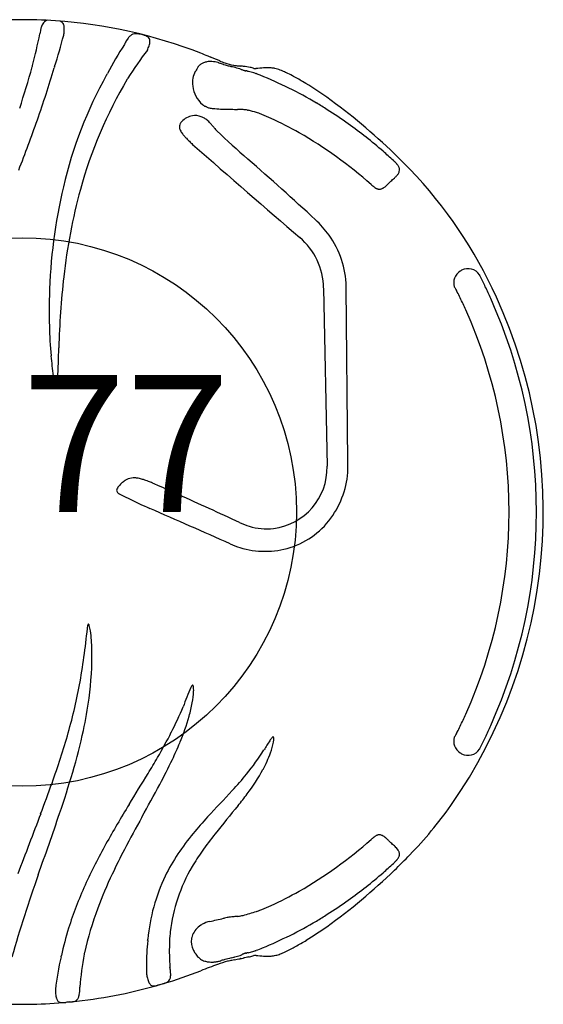
# Model space of a CAD drawing. Extents: x 85 to 1144, y 73 to 551.
# Drawn here: x 188 to 207, y 474 to 509 of the extents above; entities that cross this region are included whole.
import ezdxf
from ezdxf.enums import TextEntityAlignment as Align

# ---------------------------------------------------------------- set-up
doc = ezdxf.new("R2010")
doc.units = 0
doc.header["$LTSCALE"] = 12
doc.header["$MEASUREMENT"] = 0
doc.layers.add('GT-COMPONENT_LINEWORK', color=7, linetype='CONTINUOUS')
doc.layers.add('GT-FOOTING_HOLES', color=20, linetype='CONTINUOUS')
doc.styles.add('NORMAL', font='romans.shx')

msp = doc.modelspace()

# ---------------------------------------------------------------- linework, layer by layer
at = {"layer": 'GT-COMPONENT_LINEWORK'}
for p, q in [((199.197, 499.652), (199.325, 493.151)), ((200.083, 493.305), (200.018, 499.665)), ((196.202, 475.336), (196.21, 475.338)), ((195.919, 475.253), (195.929, 475.255)), ((195.929, 475.255), (195.93, 475.256))]:
    msp.add_line(p, q, dxfattribs=at)
for centre, radius, start, end in [((188.205, 491.485), 17.949, 86.1038, 94.7815), ((189.22, 509.125), 0.305, 110.0233, 149.2898), ((190.022, 508.812), 1.17, 163.1426, 169.0559), ((189.601, 508.94), 0.73, 157.2341, 163.1773), ((189.348, 509.047), 0.455, 149.1236, 157.3976), ((188.205, 491.485), 17.949, 68.7218, 86.1038), ((189.525, 509.183), 0.21, 20.5121, 71.2065), ((189.44, 509.15), 0.3, 11.5544, 20.5975), ((189.3, 509.122), 0.443, 6.3547, 11.5754), ((189.09, 509.099), 0.654, 1.0149, 6.2636), ((188.751, 509.094), 0.994, 356.214, 0.9887), ((155.466, 516.026), 34.137, 345.9909, 347.9891), ((190.409, 508.731), 1.565, 168.8516, 172.9744), ((166, 515.1), 24.528, 342.4993, 345.283), ((188.229, 509.132), 1.517, 349.994, 356.0715), ((192.987, 508.092), 1.139, 148.3416, 157.3457), ((192.714, 508.262), 0.817, 141.84, 148.3985), ((192.468, 508.46), 0.502, 128.7427, 142.3008), ((192.352, 508.606), 0.315, 89.7205, 128.9182), ((192.358, 508.389), 0.532, 84.1981, 90.4723), ((192.318, 508.007), 0.916, 80.4277, 84.1326), ((192.226, 507.507), 1.425, 72.8279, 80.103), ((192.363, 507.936), 0.974, 70.7618, 73.1043), ((192.498, 508.315), 0.572, 65.1762, 71.0638), ((192.588, 508.509), 0.358, 58.9594, 65.1133), ((192.64, 508.595), 0.258, 50.5774, 59.0262), ((192.695, 508.66), 0.172, 4.9357, 51.0359), ((203.675, 500.961), 13.968, 147.1824, 152.2373), ((191.701, 508.867), 1.199, 333.2034, 341.3775), ((192.141, 508.716), 0.733, 341.578, 348.5667), ((192.402, 508.661), 0.467, 348.8049, 354.7627), ((192.587, 508.645), 0.281, 354.6149, 6.1515), ((206.042, 498.363), 16.594, 143.1021, 147.4014), ((178.105, 465.513), 45.816, 68.3764, 68.7396), ((181.492, 474.045), 36.637, 68.2055, 68.3828), ((183.784, 479.741), 30.496, 67.591, 68.2306), ((152.477, 517.734), 37.461, 342.0737, 344.4903), ((187.037, 508.206), 1.613, 342.3337, 344.0334), ((152.902, 518.44), 38.029, 340.5558, 343.5613), ((191.233, 507.067), 1.955, 160.3805, 161.7781), ((225.616, 489.938), 35.733, 150.1485, 150.4813), ((191.393, 510.675), 4.376, 317.5959, 317.9551), ((194.939, 507.476), 0.4, 132.0001, 137.8847), ((194.98, 507.427), 0.464, 117.0382, 131.7397), ((195.036, 507.319), 0.586, 105.7764, 117.0905), ((195.066, 507.219), 0.69, 100.2679, 105.8813), ((195.083, 507.106), 0.804, 86.8192, 100.0376), ((195.074, 506.946), 0.964, 73.506, 86.8302), ((195.001, 506.699), 1.222, 72.052, 73.4958), ((237.427, 637.731), 136.507, 252.05887, 252.12875), ((198.383, 515.148), 7.802, 247.5989, 249.0431), ((195.952, 508.967), 1.229, 250.2035, 251.6592), ((196.142, 509.552), 1.844, 251.7771, 254.4591), ((196.185, 509.399), 1.648, 248.9147, 260.3591), ((196.541, 510.965), 3.312, 254.3623, 255.6714), ((197.195, 513.523), 5.953, 255.661, 256.3594), ((198.336, 518.215), 10.781, 256.3481, 256.5556), ((195.195, 504.577), 3.206, 77.7407, 78.3589), ((195.193, 504.565), 3.219, 75.9511, 77.746), ((196.332, 510.209), 2.47, 260.1437, 261.7683), ((195.331, 505.095), 2.671, 71.1919, 76.0566), ((196.539, 511.64), 3.916, 261.7679, 262.8244), ((197.245, 517.263), 9.584, 262.8369, 263.5123), ((196.023, 504.983), 2.762, 84.6693, 88.012), ((200.194, 519.356), 12.396, 251.1639, 251.2907), ((198.811, 515.259), 8.072, 251.2594, 251.6037), ((196.107, 505.829), 1.912, 77.6602, 84.7977), ((196.187, 506.214), 1.518, 71.9255, 77.5095), ((197.412, 509.952), 2.415, 251.8073, 252.0036), ((197.37, 500.657), 7.024, 95.467, 95.7944), ((197.322, 509.674), 2.123, 251.985, 252.6016), ((196.534, 509.391), 1.749, 275.4809, 276.2869), ((196.617, 508.618), 0.973, 276.428, 276.9517), ((197.135, 504.41), 3.267, 87.3862, 97.0401), ((197.246, 506.83), 0.845, 77.9013, 87.4681), ((197.225, 506.689), 0.987, 72.9661, 78.419), ((196.986, 505.904), 1.807, 66.6007, 72.9932), ((205.304, 499.66), 16.023, 151.011, 166.7021), ((206.173, 498.907), 16.423, 149.4179, 164.6911), ((189.793, 508.358), 1.763, 328.0637, 329.66), ((193.229, 506.471), 1.433, 144.5003, 146.4724), ((195.33, 507.13), 0.913, 169.1509, 187.4983), ((195.217, 507.152), 0.799, 150.6619, 169.1989), ((197.342, 510.836), 3.412, 251.5849, 252.2506), ((196.741, 508.959), 1.441, 252.2357, 253.1756), ((196.504, 508.17), 0.617, 253.0599, 254.7566), ((196.433, 507.913), 0.351, 254.8466, 255.3627), ((196.406, 507.807), 0.241, 255.3181, 256.6467), ((196.383, 507.711), 0.142, 256.6399, 258.0706), ((196.372, 507.656), 0.0854, 257.9955, 260.0122), ((196.366, 507.624), 0.0538, 260.0163, 261.8284), ((196.363, 507.605), 0.034, 261.801, 264.2642), ((196.213, 506.729), 0.855, 79.7291, 80.0912), ((196.292, 507.184), 0.393, 78.0116, 79.2292), ((196.171, 506.621), 0.969, 76.7945, 77.9416), ((194.5, 499.487), 8.296, 76.5939, 76.8131), ((197.335, 511.404), 3.954, 256.6666, 256.9651), ((195.949, 505.451), 2.159, 76.3421, 76.7632), ((195.788, 504.809), 2.82, 74.0997, 76.2393), ((195.364, 503.327), 4.361, 71.6692, 74.0841), ((194.575, 501.665), 6.192, 68.0643, 69.571), ((191.087, 493.082), 15.456, 59.4837, 67.9559), ((196.301, 504.321), 3.532, 64.099, 66.602), ((195.355, 502.328), 5.738, 61.9176, 64.2994), ((193.918, 499.631), 8.795, 59.1385, 61.9272), ((195.511, 507.161), 1.097, 187.8722, 228.3506), ((191.912, 496.278), 12.702, 54.3891, 59.1275), ((186.921, 489.249), 21.323, 45.8441, 54.4851), ((195.234, 506.848), 0.679, 228.3058, 235.3565), ((194.929, 506.406), 0.142, 235.03, 243.697), ((194.875, 506.296), 0.019, 243.3813, 259.6426), ((194.879, 506.456), 0.179, 267.5261, 270.2799), ((194.88, 506.266), 0.0106, 77.8381, 89.6165), ((194.875, 506.244), 0.0332, 73.0019, 78.4605), ((194.862, 506.2), 0.0792, 70.1681, 73.187), ((194.835, 506.123), 0.161, 68.3834, 70.2385), ((194.752, 505.916), 0.384, 66.2539, 68.2734), ((25.624, 123.484), 418.545, 66.13922, 66.14309), ((195.515, 507.573), 1.44, 246.1429, 248.2612), ((195.34, 507.141), 0.975, 248.3818, 251.4577), ((195.281, 507.412), 1.221, 258.1711, 264.6044), ((195.775, 512.613), 6.445, 264.574, 267.0383), ((195.666, 510.499), 4.328, 267.0424, 269.6551), ((190.149, 491.71), 17.115, 57.5548, 59.1112), ((194.495, 505.279), 0.648, 116.763, 136.2694), ((194.546, 505.213), 0.729, 100.5953, 117.9528), ((194.517, 505.363), 0.577, 67.5038, 100.5545), ((194.441, 505.165), 0.789, 58.6514, 67.8647), ((194.247, 504.847), 1.161, 52.0477, 58.6702), ((195.656, 509.611), 3.44, 269.7266, 270.7909), ((196.148, 519.157), 12.993, 268.0385, 268.5808), ((197.734, 590.189), 84.043, 268.69939, 268.85736), ((195.89, 498.474), 7.691, 87.9531, 88.7482), ((196.018, 502.056), 4.107, 86.5793, 87.9506), ((196.085, 503.22), 2.94, 83.4902, 86.5208), ((196.668, 508.23), 2.103, 263.173, 264.3539), ((193.37, 495.428), 11.146, 72.3197, 73.8983), ((196.152, 504.25), 1.896, 69.0665, 71.4585), ((194.993, 501.185), 5.173, 67.8483, 69.2087), ((193.285, 496.998), 9.694, 65.6407, 67.8285), ((191.846, 493.837), 13.168, 60.6119, 65.6081), ((190.194, 491.78), 17.032, 54.4496, 57.5555), ((117.554, 531.081), 75.569, 338.9623, 340.43993), ((194.185, 505.53), 0.245, 152.0965, 193.4593), ((194.287, 505.552), 0.349, 193.1397, 205.1506), ((194.299, 505.47), 0.374, 136.5985, 152.1601), ((193.659, 504.386), 1.895, 45.7598, 46.59), ((193.249, 503.977), 2.474, 42.1804, 45.5623), ((190.737, 501.706), 5.861, 40.8851, 42.1481), ((237.219, 541.98), 55.643, 220.9098, 221.0527), ((190.307, 491.936), 16.84, 48.9531, 54.455), ((188.205, 491.485), 13.75, 88.4972, 88.4997), ((194.468, 505.634), 0.548, 204.9224, 213.219), ((194.746, 505.813), 0.879, 212.9939, 217.415), ((195.197, 506.158), 1.447, 217.436, 221.7098), ((196.129, 506.978), 2.688, 221.5478, 223.9708), ((198.839, 509.58), 6.445, 223.8878, 225.2845), ((200.942, 510.404), 7.549, 221.1537, 221.6944), ((214.456, 525.199), 27.556, 225.9785, 229.1524), ((190.467, 491.651), 15.75, 48.3817, 60.1446), ((188.205, 491.485), 13.75, 81.5347, 81.539), ((205.73, 516.529), 16.231, 225.2564, 225.82), ((190.366, 492.012), 16.743, 47.2181, 48.9351), ((184.476, 486.682), 24.868, 45.6665, 45.9221), ((181.212, 483.382), 29.508, 44.2734, 45.6113), ((123.686, 420.837), 110.757, 47.23045, 48.94293), ((200.043, 502.465), 2.498, 46.1642, 47.2669), ((200.556, 502.995), 1.761, 43.6752, 46.2798), ((201.066, 503.481), 1.057, 40.7919, 43.6822), ((201.303, 503.687), 0.742, 39.1625, 40.7579), ((201.407, 503.77), 0.609, 37.3353, 39.2122), ((201.454, 503.81), 0.548, 33.2391, 36.9863), ((201.554, 503.875), 0.428, 27.6363, 33.4063), ((201.649, 503.923), 0.322, 20.3628, 27.7136), ((201.72, 503.949), 0.247, 12.9871, 20.4196), ((200.714, 504.798), 1.555, 313.0136, 317.3105), ((201.278, 504.276), 0.785, 317.3878, 322.018), ((201.468, 504.125), 0.543, 322.2243, 324.3143), ((201.592, 504.038), 0.392, 324.0752, 331.5692), ((201.696, 503.982), 0.274, 331.5656, 340.0799), ((201.738, 503.966), 0.228, 340.3113, 341.6995), ((201.764, 503.958), 0.201, 341.4224, 13.3977), ((190.278, 492.433), 16.7, 24.3585, 43.753), ((208.38, 498.921), 19.185, 166.6672, 178.6793), ((202.286, 504.955), 2.046, 228.3816, 230.5644), ((201.838, 504.411), 1.341, 230.6021, 233.1255), ((201.503, 503.958), 0.778, 232.8495, 238.9122), ((201.137, 503.704), 0.466, 300.5737, 306.0505), ((200.966, 503.939), 0.757, 306.0421, 310.7386), ((200.479, 504.506), 1.504, 310.6851, 313.8514), ((199.474, 505.56), 2.96, 313.7581, 315.5077), ((198.394, 506.632), 4.482, 315.4145, 316.2179), ((201.804, 503.363), 0.241, 130.9324, 136.205), ((198.875, 506.749), 4.235, 310.8589, 313.1986), ((210.522, 497.731), 20.929, 164.7292, 173.5993), ((201.384, 503.765), 0.551, 239.1841, 240.5267), ((201.254, 503.602), 0.347, 245.8536, 248.7253), ((201.241, 503.569), 0.311, 248.7861, 249.2348), ((201.263, 503.598), 0.346, 247.5791, 254.3923), ((201.241, 503.52), 0.265, 254.4404, 263.1572), ((201.233, 503.462), 0.206, 263.2168, 271.1646), ((201.235, 503.415), 0.16, 270.9778, 289.8731), ((201.241, 503.394), 0.138, 290.3056, 300.7598), ((201.246, 503.506), 0.239, 286.1207, 295.0901), ((201.215, 503.573), 0.313, 294.9595, 300.5545), ((196.4, 499.442), 3.677, 35.4625, 47.2563), ((196.677, 499.633), 3.341, 1.2832, 35.5484), ((196.703, 499.602), 2.494, 1.1577, 49.4142), ((214.062, 483.669), 19.319, 120.6054, 120.7728), ((206.081, 500.687), 1.328, 204.7044, 205.6178), ((206.391, 500.837), 1.673, 205.6597, 206.9219), ((187.933, 491.474), 19.024, 25.5965, 26.8946), ((220.627, 496.623), 31.094, 173.6458, 178.4295), ((208.929, 498.817), 19.737, 178.4123, 184.7703), ((196.017, 499.623), 4, 0.5986, 1.2097), ((203.365, 499.265), 0.734, 33.2745, 36.1479), ((203.156, 499.127), 0.984, 31.0472, 33.3278), ((202.765, 498.892), 1.441, 28.2338, 31.0266), ((202.094, 498.528), 2.204, 26.3486, 28.3227), ((187.955, 491.485), 17.999, 25.7001, 26.4627), ((187.952, 491.484), 19.003, 24.1784, 25.5956), ((188.479, 491.5), 18.724, 325.0781, 24.6886), ((187.952, 491.484), 18.003, 24.1535, 25.7), ((187.955, 491.485), 19, 335.8217, 24.1783), ((187.955, 491.485), 18, 335.8466, 24.1534), ((142.491, 498.515), 47.064, 357.3736, 358.7342), ((200.433, 498.106), 11.212, 184.7631, 188.5096), ((192.425, 496.896), 3.113, 188.2928, 193.3731), ((189.72, 496.227), 0.327, 188.9441, 210.9826), ((189.264, 496.154), 0.222, 335.5178, 353.8118), ((187.561, 496.429), 1.947, 351.1823, 357.9301), ((189.452, 496.064), 0.0138, 204.6618, 350.5037), ((172.841, 493.026), 27.244, 0.2888, 0.5862), ((197.081, 493.109), 2.244, 277.342, 1.0628), ((196.884, 493.159), 3.2, 325.8679, 0.0926), ((192.642, 491.645), 1.202, 129.9151, 139.235), ((192.444, 491.892), 0.885, 120.8444, 130.3735), ((192.292, 492.147), 0.588, 112.1437, 120.8156), ((192.278, 492.165), 0.566, 86.3905, 111.6095), ((192.27, 491.903), 0.829, 82.2552, 86.9288), ((192.224, 491.589), 1.146, 76.8277, 82.1186), ((192.08, 490.989), 1.763, 71.8844, 76.7049), ((191.601, 489.519), 3.31, 68.5629, 71.9184), ((190.39, 486.372), 6.681, 67.3945, 68.7601), ((188.462, 481.774), 11.667, 66.1437, 67.3308), ((191.794, 492.268), 0.143, 157.63, 176.797), ((191.75, 492.273), 0.0994, 178.1028, 214.9165), ((191.947, 492.203), 0.309, 142.8151, 157.303), ((191.809, 492.311), 0.169, 214.2662, 232.201), ((192.263, 491.979), 0.697, 139.717, 143.8491), ((191.892, 492.409), 0.297, 231.1567, 235.7616), ((83.146, 246.235), 269.678, 65.7471, 65.91939), ((191.991, 492.559), 0.477, 235.9904, 242.2519), ((196.707, 501.44), 10.533, 242.0402, 243.8669), ((200.61, 509.393), 19.392, 243.8659, 246.4419), ((100.729, 285.035), 227.08, 65.15685, 65.77077), ((-376.129, -800.963), 1412.272, 66.111108, 66.241137), ((197.291, 493.599), 2.752, 245.1319, 253.0086), ((197.089, 492.99), 2.936, 287.6255, 326.3481), ((197.135, 493.116), 2.245, 253.2094, 275.9432), ((197.185, 493.47), 3.442, 246.1123, 252.3755), ((197.057, 493.152), 3.1, 252.8451, 287.2775), ((158.709, 490.675), 32.065, 350.3444, 354.0679), ((190.652, 487.35), 0.0519, 127.0181, 168.064), ((190.626, 487.382), 0.0108, 50.2225, 115.5993), ((190.559, 487.321), 0.101, 15.5065, 43.396), ((189.481, 486.994), 1.227, 7.5521, 16.775), ((184.913, 486.366), 5.839, 0.9889, 7.764), ((179.468, 486.249), 11.285, 352.0855, 1.1072), ((171.971, 488.557), 18.635, 344.0448, 349.9242), ((202.607, 481.375), 9.045, 155.7359, 160.5905), ((194.63, 484.973), 0.295, 139.6976, 156.2176), ((194.425, 485.145), 0.0271, 92.3293, 137.1762), ((194.42, 485.151), 0.0217, 22.3171, 78.1086), ((194.307, 485.097), 0.146, 8.5338, 25.0506), ((193.56, 485), 0.9, 356.8441, 7.6045), ((175.168, 486.799), 15.62, 347.8961, 352.2612), ((191.223, 485.118), 3.24, 349.5124, 357.0257), ((182.562, 489.149), 12.462, 332.795, 337.5005), ((188.972, 485.528), 5.528, 344.3381, 349.5815), ((186.168, 486.351), 8.45, 337.1928, 344.1028), ((187.951, 491.487), 18.004, 334.3, 335.8464), ((187.951, 491.487), 18.005, 333.5375, 334.2997), ((187.953, 491.486), 19.003, 334.4044, 335.8216), ((162.587, 491.237), 28.395, 340.1639, 344.0504), ((169.585, 488.034), 21.338, 343.5637, 347.7961), ((176.47, 492.271), 19.307, 329.7219, 332.821), ((198.092, 482.613), 1.011, 140.5342, 148.0978), ((197.398, 483.19), 0.108, 116.2863, 142.8317), ((197.356, 483.27), 0.0185, 34.7038, 111.3758), ((196.659, 483.233), 0.724, 348.7259, 359.3081), ((197.269, 483.232), 0.113, 356.03, 25.454), ((203.384, 483.691), 0.711, 323.8366, 325.794), ((203.183, 483.826), 0.952, 325.8673, 328.9784), ((202.726, 484.1), 1.486, 329.0156, 331.724), ((201.971, 484.506), 2.343, 331.7358, 333.593), ((187.959, 491.483), 18.996, 333.1044, 334.4045), ((181.75, 488.154), 13.222, 334.4958, 337.4081), ((230.912, 462.002), 39.766, 147.8765, 148.4517), ((195.01, 483.542), 2.401, 339.6131, 349.1887), ((206.105, 482.272), 1.355, 153.7842, 155.2928), ((206.424, 482.116), 1.71, 153.0811, 153.8297), ((161.171, 501.092), 36.967, 328.8208, 329.8714), ((189.862, 487.303), 8.454, 320.5221, 327.8832), ((193.001, 484.263), 4.536, 331.495, 339.9135), ((214.062, 499.301), 19.319, 239.2272, 239.3946), ((172.286, 492.721), 23.73, 331.927, 334.3832), ((153.989, 492.627), 37.596, 341.1763, 343.5753), ((-56.573, 633.522), 291.82, 328.44779, 328.70866), ((185.951, 490.507), 13.51, 317.2289, 320.5813), ((190.6, 485.6), 7.283, 322.8739, 331.266), ((135.3, 500.865), 57.33, 339.17103, 340.36626), ((113.74, 524.176), 90.19, 330.93675, 331.79838), ((272.005, 409.438), 104.716, 136.64174, 137.36401), ((184.42, 490.134), 14.948, 321.2652, 323.3169), ((225.781, 460.061), 39.56, 148.3501, 150.7665), ((258.98, 428.734), 81.641, 140.3944, 141.32402), ((191.186, 489.782), 15.522, 315.9424, 324.5545), ((2617.675, -446.913), 2599.824, 159.101489, 159.153127), ((8.109, 542.534), 191.777, 340.41864, 341.12592), ((240.682, 453.661), 55.022, 150.9673, 152.365), ((206.56, 469.732), 15.731, 137.4652, 140.3827), ((200.365, 474.769), 7.748, 139.8626, 153.6389), ((205.036, 471.908), 12.548, 141.2984, 144.9464), ((201.861, 478.529), 1.38, 126.892, 129.9775), ((201.584, 478.899), 0.917, 124.2551, 126.8884), ((201.43, 479.126), 0.643, 119.6316, 124.3638), ((201.265, 479.345), 0.373, 113.7203, 114.108), ((201.249, 479.38), 0.334, 110.8059, 113.7802), ((201.261, 479.377), 0.341, 106.551, 112.4824), ((201.242, 479.445), 0.271, 98.1624, 106.706), ((201.234, 479.502), 0.213, 90.5297, 98.2172), ((201.234, 479.544), 0.171, 80.003, 90.6002), ((201.239, 479.572), 0.143, 59.3979, 80.307), ((201.251, 479.48), 0.223, 71.7101, 74.0415), ((201.239, 479.447), 0.258, 62.9497, 71.4663), ((201.192, 479.356), 0.361, 57.9947, 62.972), ((201.106, 479.221), 0.521, 52.8642, 57.8888), ((200.887, 478.932), 0.883, 48.6751, 52.7886), ((208.889, 469.521), 20.199, 150.78, 155.5507), ((188.205, 491.485), 13.75, 300.2286, 300.2322), ((190.458, 491.332), 15.765, 299.8613, 311.6125), ((202.246, 478.063), 1.984, 129.8488, 131.6598), ((200.312, 478.281), 1.752, 45.3895, 48.6381), ((198.777, 476.711), 3.948, 43.7277, 45.5243), ((201.804, 479.607), 0.241, 223.7946, 229.0681), ((199.005, 476.366), 4.041, 46.7452, 49.1973), ((200.485, 477.938), 1.881, 44.5869, 46.7584), ((201.023, 478.466), 1.128, 41.2503, 44.6578), ((213.344, 468.002), 24.151, 152.4242, 154.8071), ((201.405, 474.45), 8.115, 144.9142, 149.6157), ((182.811, 497.993), 27.251, 314.0985, 315.7805), ((201.383, 478.781), 0.649, 35.9144, 41.3376), ((201.536, 478.894), 0.459, 34.007, 35.6675), ((201.619, 478.948), 0.36, 26.7721, 34.2328), ((201.589, 479.076), 0.388, 328.7556, 335.0118), ((201.711, 478.995), 0.257, 18.4865, 26.7678), ((201.669, 479.038), 0.3, 335.0886, 341.3304), ((201.76, 479.011), 0.206, 340.3649, 18.3576), ((199.517, 475.514), 5.948, 149.2623, 173.6328), ((190.359, 490.967), 16.754, 311.0654, 312.7813), ((200.234, 480.302), 2.22, 312.6639, 315.3957), ((200.89, 479.652), 1.296, 315.4945, 317.9135), ((201.151, 479.414), 0.943, 318.0073, 319.2765), ((201.294, 479.292), 0.755, 319.2621, 321.215), ((201.402, 479.204), 0.615, 321.2615, 322.6496), ((201.463, 479.153), 0.536, 322.992, 328.6902), ((251.275, 456.363), 66.207, 160.68519, 162.05001), ((206.323, 471.273), 16.406, 154.7058, 159.4223), ((199.315, 475.353), 6.547, 154.1422, 175.1181), ((186.857, 493.799), 21.423, 305.535, 314.1357), ((190.294, 491.051), 16.861, 305.5484, 311.0435), ((203.163, 472.15), 13.899, 155.6486, 162.5837), ((188.205, 491.485), 13.75, 283.4915, 283.4948), ((188.205, 491.485), 13.75, 271.709, 271.7126), ((191.819, 489.186), 13.227, 294.4022, 299.3764), ((193.247, 486.057), 9.788, 292.1879, 294.3539), ((190.183, 491.207), 17.052, 302.4463, 305.5486), ((223.934, 465.236), 37.462, 162.0737, 164.4903), ((202.121, 472.839), 11.921, 159.3728, 167.5491), ((196.128, 475.054), 1.688, 93.2038, 94.5058), ((196.082, 475.887), 0.854, 91.0914, 93.2544), ((195.733, 479.07), 2.353, 278.1417, 279.831), ((195.814, 478.617), 1.893, 279.7434, 282.393), ((195.969, 477.914), 1.173, 282.4109, 284.4391), ((193.383, 487.501), 11.102, 285.0239, 287.6798), ((196.149, 478.729), 1.906, 288.5357, 289.5593), ((195.245, 481.156), 4.495, 290.066, 292.2073), ((190.144, 491.269), 17.125, 300.8893, 302.4447), ((195.172, 475.712), 0.837, 122.3741, 138.7865), ((195.276, 475.7), 0.906, 123.7316, 127.478), ((195.268, 475.548), 1.033, 102.319, 118.6957), ((188.484, 505.997), 30.163, 282.5695, 283.536), ((193.908, 483.913), 7.423, 282.7298, 283.0251), ((201.563, 450.83), 26.533, 102.8062, 103.0289), ((198.684, 451.208), 25.671, 96.5845, 96.718), ((197.521, 461.389), 15.424, 96.2089, 96.6273), ((196.624, 469.639), 7.126, 95.5997, 96.2141), ((196.254, 473.451), 3.296, 94.5008, 95.6696), ((191.074, 489.91), 15.482, 292.3993, 300.5167), ((201.084, 472.839), 11.709, 162.7579, 167.805), ((200.843, 475.523), 7.27, 175.2745, 178.3138), ((195.075, 475.909), 1.493, 169.7633, 171.779), ((195.024, 475.821), 0.652, 157.5209, 166.5568), ((195.08, 475.795), 0.713, 138.904, 157.3314), ((191.695, 487.013), 13.089, 301.6623, 305.5617), ((200.815, 475.006), 8.077, 173.9285, 180.4467), ((189.533, 476.402), 3.295, 350.5277, 351.4152), ((201.926, 475.506), 8.354, 178.4171, 184.237), ((195.122, 475.827), 0.748, 172.4561, 203.8594), ((195.012, 475.821), 0.64, 166.3223, 170.6091), ((193.211, 484.569), 10.213, 299.0766, 301.6246), ((186.976, 476.016), 2.755, 344.1953, 345.2178), ((200.971, 473.363), 10.691, 169.227, 175.7081), ((192.031, 474.984), 1.607, 164.6609, 166.4394), ((195.048, 475.819), 0.677, 205.7607, 218.3587), ((183.836, 466.952), 13.618, 37.5886, 38.3385), ((194.18, 481.739), 6.715, 285.7531, 286.6623), ((194.714, 479.94), 4.839, 286.7126, 287.9162), ((196.905, 474.105), 1.416, 117.7887, 119.4241), ((196.629, 474.63), 0.823, 115.8037, 117.7782), ((196.476, 474.946), 0.472, 113.5139, 115.7899), ((196.426, 475.058), 0.349, 112.7038, 113.3779), ((196.958, 473.322), 2.163, 107.3426, 107.9617), ((196.67, 474.243), 1.198, 106.688, 107.3196), ((196.532, 474.707), 0.714, 105.7962, 106.7003), ((196.483, 474.877), 0.537, 105.2019, 105.7249), ((196.42, 475.108), 0.298, 103.7682, 105.1991), ((196.39, 475.228), 0.174, 102.4715, 103.7), ((196.376, 475.292), 0.108, 100.7656, 102.4528), ((196.368, 475.334), 0.0662, 99.1332, 100.7112), ((196.364, 475.356), 0.0431, 97.0527, 99.1538), ((196.363, 475.365), 0.034, 95.7358, 96.9171), ((196.218, 476.214), 0.827, 279.9028, 280.277), ((196.292, 475.786), 0.393, 280.7709, 281.989), ((196.223, 476.114), 0.727, 281.9673, 282.7031), ((195.969, 477.231), 1.873, 282.7545, 283.3828), ((199.294, 463.254), 12.494, 103.235, 103.3804), ((197.332, 471.578), 3.942, 103.0355, 103.1831), ((195.881, 477.8), 2.448, 283.2873, 285.26), ((196.189, 476.747), 1.508, 281.8371, 288.1004), ((195.49, 479.23), 3.93, 285.2743, 287.864), ((197.393, 473.074), 2.356, 107.4311, 108.1879), ((196.173, 469.964), 5.383, 84.2193, 84.5551), ((195.189, 480.187), 4.933, 287.7735, 288.2743), ((196.617, 474.352), 0.973, 83.0483, 84.2076), ((197.134, 478.551), 3.258, 262.9457, 272.6281), ((194.245, 482.177), 7.123, 290.4692, 292.5196), ((197.251, 476.102), 0.806, 272.3225, 278.021), ((197.207, 476.35), 1.058, 278.5023, 283.6565), ((197.134, 476.62), 1.338, 283.9814, 290.9257), ((196.599, 478.012), 2.828, 290.9716, 295.023), ((195.232, 480.9), 6.024, 295.1818, 299.2288), ((199.531, 472.97), 10.167, 166.9529, 173.7428), ((191.929, 472.517), 3.846, 44.8801, 45.4684), ((194.938, 475.514), 0.4, 225.0323, 235.9976), ((194.995, 475.597), 0.501, 235.8996, 245.1481), ((195.049, 475.711), 0.627, 245.0424, 252.8175), ((195.096, 475.863), 0.786, 252.8189, 262.0149), ((195.117, 476.013), 0.938, 261.9716, 273.8908), ((225.188, 394.028), 86.292, 110.24173, 110.45705), ((195.069, 476.404), 1.332, 274.8123, 280.342), ((195.012, 476.726), 1.659, 280.2923, 284.7504), ((196.518, 471.795), 3.408, 103.9213, 110.354), ((194.934, 477.036), 1.978, 284.6449, 285.6525), ((198.857, 463.014), 12.582, 105.0111, 105.6277), ((296.408, 96.285), 392.064, 104.86584, 104.8996), ((196.787, 470.715), 4.521, 101.9782, 103.9409), ((192.712, 486.875), 12.057, 284.9459, 285.4267), ((197.657, 466.657), 8.671, 101.3561, 102.0336), ((192.642, 487.181), 12.37, 285.4136, 285.7634), ((188.533, 512.573), 38.143, 281.2117, 281.5202), ((192.672, 492.195), 17.349, 281.6039, 281.9114), ((194.818, 482.004), 6.934, 281.9471, 282.2094), ((197.765, 468.385), 7, 100.7221, 102.2164), ((196.148, 476.927), 1.694, 280.7122, 281.9394), ((201.794, 474.998), 9.056, 180.3495, 182.2875), ((194.276, 474.865), 1.548, 188.4814, 194.0826), ((188.205, 491.485), 17.949, 286.668, 291.2881), ((192.018, 474.58), 1.607, 6.0395, 11.0874), ((192.493, 474.627), 1.13, 0.5368, 6.2078), ((192.921, 474.631), 0.702, 354.8277, 0.5613), ((203.503, 452.202), 24.207, 110.4924, 111.2706), ((193.751, 474.734), 1.006, 194.1163, 199.4842), ((193.404, 474.611), 0.638, 199.4934, 205.7882), ((193.163, 474.495), 0.371, 205.8441, 213.3959), ((193.061, 474.428), 0.249, 213.3555, 225.3023), ((193.007, 474.374), 0.173, 225.4829, 240.1523), ((192.706, 475.766), 1.598, 285.1221, 286.3388), ((207.384, 425.56), 50.709, 106.2374, 106.2958), ((187.671, 493.377), 19.915, 286.1323, 286.3591), ((191.357, 480.833), 6.841, 286.3297, 286.9847), ((192.844, 475.992), 1.776, 286.7497, 288.5198), ((193.178, 474.993), 0.723, 288.563, 291.3893), ((193.306, 474.674), 0.38, 290.9437, 301.3524), ((193.389, 474.54), 0.222, 301.005, 337.62), ((193.308, 474.575), 0.31, 337.4191, 347.3218), ((193.169, 474.607), 0.453, 347.1716, 354.9434), ((191.019, 474.042), 1.595, 178.7058, 184.481), ((190.451, 473.999), 1.025, 184.5378, 189.5246), ((188.205, 491.485), 17.949, 275.7597, 285.9119), ((189.653, 474.005), 0.65, 344.5239, 350.2432), ((189.246, 474.075), 1.062, 350.2186, 355.7966), ((188.667, 474.121), 1.643, 355.6773, 1.4638), ((192.996, 474.358), 0.153, 240.7236, 261.3497), ((193.006, 474.421), 0.217, 261.1932, 271.3292), ((193.005, 474.538), 0.334, 271.1895, 279.2912), ((192.978, 474.712), 0.51, 279.1179, 282.7646), ((192.913, 474.997), 0.802, 282.7545, 285.1302), ((188.205, 491.485), 17.949, 266.5775, 274.7835), ((190.091, 473.939), 0.66, 189.5408, 195.3131), ((189.836, 473.869), 0.396, 195.3648, 202.1238), ((189.717, 473.821), 0.267, 202.0915, 212.8426), ((189.641, 473.771), 0.176, 212.7543, 229.237), ((189.624, 473.755), 0.153, 229.9353, 252.0963), ((189.648, 473.829), 0.231, 252.0656, 262.8987), ((189.662, 473.925), 0.328, 262.6483, 267.8494), ((189.666, 474.052), 0.455, 267.8418, 271.6836), ((189.66, 474.289), 0.692, 271.6736, 274.269), ((189.646, 474.497), 0.901, 274.1174, 275.1312), ((188.902, 482.868), 9.305, 275.0894, 275.5245), ((193.628, 433.718), 40.072, 95.2807, 95.486), ((188.726, 486.414), 12.851, 275.4205, 275.7346), ((189.906, 474.681), 1.059, 275.637, 277.4557), ((189.967, 474.217), 0.591, 277.4459, 280.6296), ((190.017, 473.965), 0.334, 280.2046, 291.0889), ((190.065, 473.844), 0.204, 290.7737, 327.504), ((189.994, 473.89), 0.289, 327.2271, 337.0439), ((189.873, 473.943), 0.42, 336.8973, 344.6272)]:
    msp.add_arc(centre, radius, start, end, dxfattribs=at)
for centre, major_axis, ratio, start_param, end_param in [((195.793, 507.958), (-0.06, 0.243), 0.208767, 2.754984, 2.955871), ((192.845, 506.943), (12.229, -10.842), 0.030575, -1.414753, -1.079187), ((204.405, 499.871), (-0.31, -0.38), 0.924205, -1.911861, -0.551354), ((204.446, 499.896), (-0.46, -0.169), 0.931158, -2.977969, -1.43147), ((204.405, 483.099), (0.31, -0.38), 0.924205, -2.590239, -1.229732), ((204.446, 483.074), (-0.46, 0.169), 0.931158, 1.43147, 2.977969), ((182.943, 465.921), (-19.418, -8.885), 0.205847, -2.409444, -2.408669)]:
    msp.add_ellipse(centre, major_axis=major_axis, ratio=ratio, start_param=start_param, end_param=end_param, dxfattribs=at)
at = {"layer": 'GT-FOOTING_HOLES', "color": 4}
msp.add_circle((188.205, 491.485), 10, dxfattribs=at)

# ---------------------------------------------------------------- texts
at = {"layer": 'GT-FOOTING_HOLES', "color": 4, "style": 'NORMAL'}
msp.add_text('6377', height=5, dxfattribs=at).set_placement((188.205, 491.485), align=Align.CENTER)

doc.saveas('drawing.dxf')
